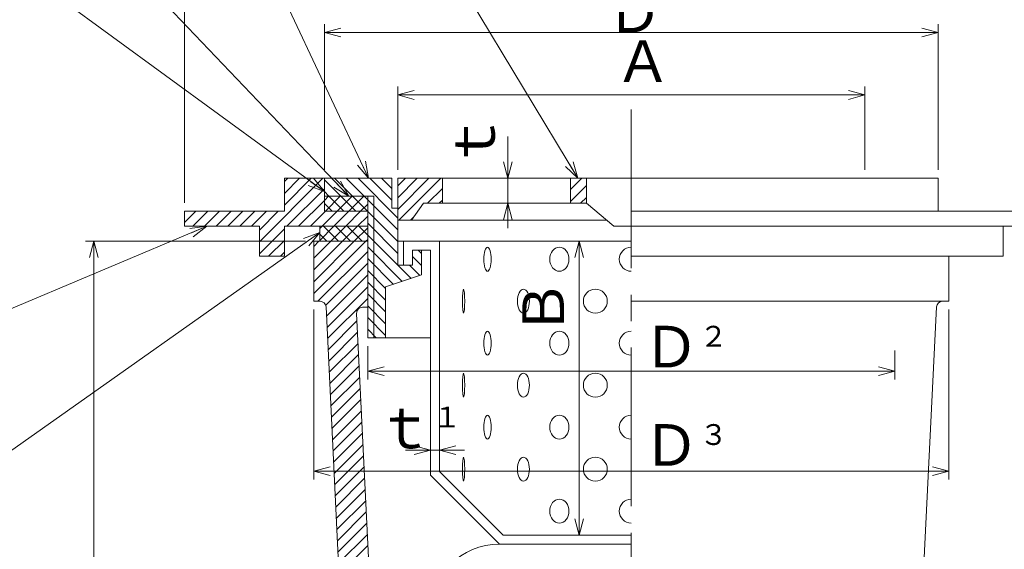
# Model space of a CAD drawing. Units: inches. Extents: x -488 to 73, y 14 to 754.
# Drawn here: x -368 to -132, y 455 to 583 of the extents above; entities that cross this region are included whole.
import ezdxf

# ---------------------------------------------------------------- set-up
doc = ezdxf.new("R2010")
doc.units = ezdxf.units.IN
doc.header["$LTSCALE"] = 2
doc.header["$MEASUREMENT"] = 0
doc.header["$PDMODE"] = 65
doc.header["$PDSIZE"] = 0.2
doc.linetypes.add('CENTER2', pattern=[28.575, 19.05, -3.175, 3.175, -3.175])
doc.linetypes.add('DIVIDE', pattern=[1.25, 0.5, -0.25, 0, -0.25, 0, -0.25])
doc.layers.get('DEFPOINTS').update_dxf_attribs({"color": 3, "linetype": 'DIVIDE', "lineweight": 0})
doc.layers.add('1', color=7, linetype='Continuous', lineweight=0)
doc.styles.add('DIMSTANDARD', font='MONOTXT.shx', dxfattribs={"width": 0.4375, "bigfont": 'EXTFONT.shx'})
doc.styles.add('MTSTANDARD1', font='MONOTXT.shx', dxfattribs={"width": 0.8, "bigfont": 'EXTFONT.shx'})
doc.styles.add('MTSTANDARD6', font='MONOTXT.shx', dxfattribs={"width": 0.75, "bigfont": 'EXTFONT.shx'})
doc.styles.get("Standard").update_dxf_attribs({"font": 'MONOTXT.shx', "width": 0.8, "bigfont": 'EXTFONT.shx'})
doc.dimstyles.new('DIMSTYEX_1', dxfattribs={"dimscale": 2, "dimtxt": 4.48, "dimasz": 2, "dimexe": 1, "dimexo": 1, "dimgap": 0, "dimtad": 3, "dimdec": 3, "dimdsep": 46, "dimtxsty": 'DIMSTANDARD', "dimblk": 'OPEN30', "dimblk1": 'OPEN30', "dimblk2": 'OPEN30', "dimsah": 1, "dimcen": 0, "dimclrd": 7, "dimclre": 7, "dimclrt": 2, "dimadec": 3, "dimazin": 2, "dimtfac": 0.5, "dimtdec": 3, "dimtofl": 0, "dimtmove": 0, "dimatfit": 3, "dimfxl": 1, "dimtolj": 1, "dimtzin": 0, "dimlwd": -1, "dimlwe": -1, "dimarcsym": 0})
doc.dimstyles.new('DIMSTYEX_10', dxfattribs={"dimscale": 2, "dimtxt": 4, "dimasz": 2, "dimexe": 1, "dimexo": 1, "dimgap": 0, "dimtad": 3, "dimdec": 3, "dimdsep": 46, "dimtxsty": 'Standard', "dimblk": 'OPEN30', "dimcen": 0, "dimclrd": 7, "dimclre": 7, "dimclrt": 2, "dimadec": 3, "dimazin": 2, "dimtfac": 0.5, "dimtdec": 4, "dimtofl": 0, "dimtmove": 0, "dimatfit": 3, "dimldrblk": 'OPEN30', "dimfxl": 1, "dimtolj": 1, "dimtzin": 0, "dimlwd": -1, "dimlwe": -1, "dimarcsym": 0})
doc.dimstyles.new('DIMSTYEX_11', dxfattribs={"dimscale": 2, "dimtxt": 4, "dimasz": 2, "dimexe": 1, "dimexo": 1, "dimgap": 0, "dimtad": 3, "dimdec": 3, "dimdsep": 46, "dimtxsty": 'Standard', "dimblk": 'OPEN30', "dimcen": 0, "dimclrd": 7, "dimclre": 7, "dimclrt": 2, "dimadec": 3, "dimazin": 2, "dimtfac": 0.5, "dimtdec": 4, "dimtofl": 0, "dimtmove": 0, "dimatfit": 3, "dimldrblk": 'OPEN30', "dimfxl": 1, "dimtolj": 1, "dimtzin": 0, "dimlwd": -1, "dimlwe": -1, "dimarcsym": 0})
doc.dimstyles.new('DIMSTYEX_12', dxfattribs={"dimscale": 2, "dimtxt": 4, "dimasz": 2, "dimexe": 1, "dimexo": 1, "dimgap": 0, "dimtad": 3, "dimdec": 3, "dimdsep": 46, "dimtxsty": 'Standard', "dimblk": 'OPEN30', "dimcen": 0, "dimclrd": 7, "dimclre": 7, "dimclrt": 2, "dimadec": 3, "dimazin": 2, "dimtfac": 0.5, "dimtdec": 4, "dimtofl": 0, "dimtmove": 0, "dimatfit": 3, "dimldrblk": 'OPEN30', "dimfxl": 1, "dimtolj": 1, "dimtzin": 0, "dimlwd": -1, "dimlwe": -1, "dimarcsym": 0})
doc.dimstyles.new('DIMSTYEX_16', dxfattribs={"dimscale": 2, "dimtxt": 4, "dimasz": 2, "dimexe": 1, "dimexo": 1, "dimgap": 0, "dimtad": 3, "dimdec": 3, "dimdsep": 46, "dimtxsty": 'Standard', "dimblk": 'OPEN30', "dimcen": 0, "dimclrd": 7, "dimclre": 7, "dimclrt": 2, "dimadec": 3, "dimazin": 2, "dimtfac": 0.5, "dimtdec": 4, "dimtofl": 0, "dimtmove": 0, "dimatfit": 3, "dimldrblk": 'OPEN30', "dimfxl": 1, "dimtolj": 1, "dimtzin": 0, "dimlwd": -1, "dimlwe": -1, "dimarcsym": 0})
doc.dimstyles.new('DIMSTYEX_17', dxfattribs={"dimscale": 2, "dimtxt": 4, "dimasz": 2, "dimexe": 1, "dimexo": 1, "dimgap": 0, "dimtad": 3, "dimdec": 3, "dimdsep": 46, "dimtxsty": 'Standard', "dimblk": 'OPEN30', "dimcen": 0, "dimclrd": 7, "dimclre": 7, "dimclrt": 2, "dimadec": 3, "dimazin": 2, "dimtfac": 0.5, "dimtdec": 4, "dimtofl": 0, "dimtmove": 0, "dimatfit": 3, "dimldrblk": 'OPEN30', "dimfxl": 1, "dimtolj": 1, "dimtzin": 0, "dimlwd": -1, "dimlwe": -1, "dimarcsym": 0})
doc.dimstyles.new('DIMSTYEX_2', dxfattribs={"dimscale": 2, "dimtxt": 4.48, "dimasz": 2, "dimexe": 1, "dimexo": 1, "dimgap": 1, "dimtad": 3, "dimdec": 3, "dimdsep": 46, "dimtxsty": 'DIMSTANDARD', "dimblk": 'OPEN30', "dimblk1": 'OPEN30', "dimblk2": 'OPEN30', "dimsah": 1, "dimcen": 0, "dimclrd": 7, "dimclre": 7, "dimclrt": 2, "dimadec": 3, "dimazin": 2, "dimtfac": 0.5, "dimtdec": 3, "dimtofl": 0, "dimtmove": 2, "dimatfit": 3, "dimfxl": 1, "dimtolj": 1, "dimtzin": 0, "dimlwd": -1, "dimlwe": -1, "dimarcsym": 0})
doc.dimstyles.new('DIMSTYEX_3', dxfattribs={"dimscale": 2, "dimtxt": 4.48, "dimasz": 2, "dimexe": 1, "dimexo": 1, "dimgap": 0, "dimtad": 3, "dimdec": 3, "dimdsep": 46, "dimtxsty": 'DIMSTANDARD', "dimblk": 'OPEN30', "dimblk1": 'OPEN30', "dimblk2": 'OPEN30', "dimsah": 1, "dimcen": 0, "dimclrd": 7, "dimclre": 7, "dimclrt": 2, "dimadec": 3, "dimazin": 2, "dimtfac": 0.5, "dimtdec": 3, "dimtofl": 0, "dimtmove": 2, "dimatfit": 3, "dimfxl": 1, "dimtolj": 1, "dimtzin": 0, "dimlwd": -1, "dimlwe": -1, "dimarcsym": 0})
doc.dimstyles.new('DIMSTYEX_4', dxfattribs={"dimscale": 2, "dimtxt": 4.48, "dimasz": 2, "dimexe": 1, "dimexo": 1, "dimgap": 1, "dimtad": 3, "dimdec": 3, "dimdsep": 46, "dimtxsty": 'DIMSTANDARD', "dimblk": 'OPEN30', "dimblk1": 'OPEN30', "dimblk2": 'OPEN30', "dimsah": 1, "dimcen": 0, "dimclrd": 7, "dimclre": 7, "dimclrt": 2, "dimadec": 3, "dimazin": 2, "dimtfac": 0.5, "dimtdec": 3, "dimtofl": 0, "dimtmove": 0, "dimatfit": 3, "dimfxl": 1, "dimtolj": 1, "dimtzin": 0, "dimlwd": -1, "dimlwe": -1, "dimarcsym": 0})
doc.dimstyles.new('DIMSTYEX_6', dxfattribs={"dimscale": 2, "dimtxt": 4.48, "dimasz": 2, "dimexe": 1, "dimexo": 1, "dimgap": 0, "dimtad": 3, "dimdec": 3, "dimdsep": 46, "dimtxsty": 'DIMSTANDARD', "dimblk": 'OPEN30', "dimblk1": 'OPEN30', "dimblk2": 'OPEN30', "dimsah": 1, "dimcen": 0, "dimclrd": 7, "dimclre": 7, "dimclrt": 2, "dimadec": 3, "dimazin": 2, "dimtfac": 0.5, "dimtdec": 3, "dimtofl": 0, "dimtmove": 2, "dimatfit": 3, "dimfxl": 1, "dimtolj": 1, "dimtzin": 0, "dimlwd": -1, "dimlwe": -1, "dimarcsym": 0})
doc.dimstyles.new('DIMSTYEX_9', dxfattribs={"dimscale": 2, "dimtxt": 4, "dimasz": 2, "dimexe": 1, "dimexo": 1, "dimgap": 0, "dimtad": 3, "dimdec": 3, "dimdsep": 46, "dimtxsty": 'Standard', "dimblk": 'OPEN30', "dimcen": 0, "dimclrd": 7, "dimclre": 7, "dimclrt": 2, "dimadec": 3, "dimazin": 2, "dimtfac": 0.5, "dimtdec": 4, "dimtofl": 0, "dimtmove": 0, "dimatfit": 3, "dimldrblk": 'OPEN30', "dimfxl": 1, "dimtolj": 1, "dimtzin": 0, "dimlwd": -1, "dimlwe": -1, "dimarcsym": 0})
pattern_1 = [(45, (0, 0), (-1.4142136, 1.4142136), [])]
pattern_2 = [(-45, (0, 0), (1.4142136, 1.4142136), []), (45, (0, 0), (-1.4142136, 1.4142136), [])]

# ---------------------------------------------------------------- blocks, each defined once
blk = doc.blocks.new('_OPEN30')
at = {"color": 0, "linetype": 'ByBlock', "lineweight": -2}
for p, q in [((-1, 0.268), (0, 0)), ((-1, 0.268), (0, 0)), ((0, 0), (-1, -0.268)), ((0, 0), (-1, 0)), ((0, 0), (-1, -0.268)), ((0, 0), (-1, 0))]:
    blk.add_line(p, q, dxfattribs=at)
blk = doc.blocks.new('_D1')
at = {"layer": '1', "color": 7, "linetype": 'Continuous'}
for p, q in [((-277.57, 546.5), (-277.57, 566.5)), ((-165.31, 546.5), (-165.31, 566.5)), ((-277.57, 564.5), (-165.31, 564.5))]:
    blk.add_line(p, q, dxfattribs=at)
at = {"layer": 'DEFPOINTS', "color": 7, "linetype": 'Continuous'}
for p in [(-165.31, 564.5), (-277.57, 544.5), (-165.31, 544.5)]:
    blk.add_point(p, dxfattribs=at)
at = {"layer": '1', "color": 7, "linetype": 'Continuous', "xscale": 3.939231012048822, "yscale": 3.939231012048822, "zscale": 3.939231012048822, "rotation": 180}
blk.add_blockref('_OPEN30', (-277.57, 564.5), dxfattribs=at)
at = {"layer": '1', "color": 7, "linetype": 'Continuous', "xscale": 3.939231012048822, "yscale": 3.939231012048822, "zscale": 3.939231012048822}
blk.add_blockref('_OPEN30', (-165.31, 564.5), dxfattribs=at)
at = {"layer": '1', "color": 2, "linetype": 'Continuous', "insert": (-225.44, 564.5), "char_height": 10, "attachment_point": 7, "line_spacing_factor": 0.875, "style": 'MTSTANDARD1'}
blk.add_mtext('Ａ', dxfattribs=at)
blk = doc.blocks.new('_D2')
at = {"layer": '1', "color": 7, "linetype": 'Continuous'}
for p, q in [((-269.68, 477.23), (-269.68, 481.22)), ((-267.52, 477.49), (-267.52, 481.22)), ((-269.68, 479.22), (-275.68, 479.22)), ((-269.68, 479.22), (-268.6, 479.22)), ((-269.68, 479.22), (-267.52, 479.22)), ((-267.52, 479.22), (-268.6, 479.22)), ((-267.52, 479.22), (-261.52, 479.22))]:
    blk.add_line(p, q, dxfattribs=at)
at = {"layer": 'DEFPOINTS', "color": 7, "linetype": 'Continuous'}
for p in [(-267.52, 479.22), (-269.68, 475.23), (-267.52, 475.49)]:
    blk.add_point(p, dxfattribs=at)
at = {"layer": '1', "color": 7, "linetype": 'Continuous', "xscale": 3.939231012048822, "yscale": 3.939231012048822, "zscale": 3.939231012048822}
blk.add_blockref('_OPEN30', (-269.68, 479.22), dxfattribs=at)
at = {"layer": '1', "color": 7, "linetype": 'Continuous', "xscale": 3.939231012048822, "yscale": 3.939231012048822, "zscale": 3.939231012048822, "rotation": 180}
blk.add_blockref('_OPEN30', (-267.52, 479.22), dxfattribs=at)
at = {"layer": '1', "color": 2, "linetype": 'Continuous', "insert": (-282.76, 479.67), "char_height": 10, "attachment_point": 7, "line_spacing_factor": 0.875, "style": 'MTSTANDARD1'}
blk.add_mtext('ｔ{\\H0.50x;\\A0;１}', dxfattribs=at)
blk = doc.blocks.new('_D3')
at = {"layer": '1', "color": 7, "linetype": 'Continuous'}
for p, q in [((-297.76, 512.98), (-297.76, 472.19)), ((-145.12, 512.98), (-145.12, 472.19)), ((-297.76, 474.19), (-145.12, 474.19))]:
    blk.add_line(p, q, dxfattribs=at)
at = {"layer": 'DEFPOINTS', "color": 7, "linetype": 'Continuous'}
for p in [(-297.76, 514.98), (-145.12, 514.98), (-145.12, 474.19)]:
    blk.add_point(p, dxfattribs=at)
at = {"layer": '1', "color": 7, "linetype": 'Continuous', "xscale": 3.939231012048822, "yscale": 3.939231012048822, "zscale": 3.939231012048822, "rotation": 180}
blk.add_blockref('_OPEN30', (-297.76, 474.19), dxfattribs=at)
at = {"layer": '1', "color": 7, "linetype": 'Continuous', "xscale": 3.939231012048822, "yscale": 3.939231012048822, "zscale": 3.939231012048822}
blk.add_blockref('_OPEN30', (-145.12, 474.19), dxfattribs=at)
at = {"layer": '1', "color": 2, "linetype": 'Continuous', "insert": (-218.69, 475.46), "char_height": 10, "attachment_point": 7, "line_spacing_factor": 0.875, "style": 'MTSTANDARD1'}
blk.add_mtext('Ｄ{\\H0.50x;\\A0;３}', dxfattribs=at)
blk = doc.blocks.new('_D8')
at = {"layer": '1', "color": 7, "linetype": 'Continuous'}
for p, q in [((-233.34, 529.38), (-235.95, 529.38)), ((-233.95, 529.38), (-233.95, 458.82)), ((-233.95, 458.82), (-235.95, 458.82))]:
    blk.add_line(p, q, dxfattribs=at)
at = {"layer": 'DEFPOINTS', "color": 7, "linetype": 'Continuous'}
for p in [(-231.34, 529.38), (-233.95, 458.82), (-233.95, 458.82)]:
    blk.add_point(p, dxfattribs=at)
at = {"layer": '1', "color": 7, "linetype": 'Continuous', "xscale": 3.939231012048822, "yscale": 3.939231012048822, "zscale": 3.939231012048822}
for p, rotation in [((-233.95, 529.38), 90), ((-233.95, 458.82), 270)]:
    blk.add_blockref('_OPEN30', p, dxfattribs=dict(at, rotation=rotation))
at = {"layer": '1', "color": 2, "linetype": 'Continuous', "insert": (-234.48, 506.57), "char_height": 10, "attachment_point": 7, "rotation": 90, "line_spacing_factor": 0.875, "style": 'MTSTANDARD1'}
blk.add_mtext('Ｂ', dxfattribs=at)
blk = doc.blocks.new('_D9')
at = {"layer": '1', "color": 7, "linetype": 'Continuous'}
for p, q in [((-299.76, 529.38), (-352.6, 529.38)), ((-350.6, 529.38), (-350.6, 313.38)), ((-266.64, 313.38), (-352.6, 313.38))]:
    blk.add_line(p, q, dxfattribs=at)
at = {"layer": 'DEFPOINTS', "color": 7, "linetype": 'Continuous'}
for p in [(-297.76, 529.38), (-350.6, 313.38), (-264.64, 313.38)]:
    blk.add_point(p, dxfattribs=at)
at = {"layer": '1', "color": 7, "linetype": 'Continuous', "xscale": 3.939231012048822, "yscale": 3.939231012048822, "zscale": 3.939231012048822}
for p, rotation in [((-350.6, 529.38), 90), ((-350.6, 313.38), 270)]:
    blk.add_blockref('_OPEN30', p, dxfattribs=dict(at, rotation=rotation))
at = {"layer": '1', "color": 2, "linetype": 'Continuous', "insert": (-350.6, 417.38), "char_height": 10, "attachment_point": 7, "rotation": 90, "line_spacing_factor": 0.875, "style": 'MTSTANDARD1'}
blk.add_mtext('Ｈ', dxfattribs=at)
blk = doc.blocks.new('_D10')
at = {"layer": '1', "color": 7, "linetype": 'Continuous'}
for p, q in [((-251.14, 544.5), (-251.14, 554.5)), ((-251.14, 544.5), (-253.14, 544.5)), ((-251.14, 544.5), (-251.14, 538.5)), ((-251.14, 538.5), (-253.14, 538.5)), ((-251.14, 538.5), (-251.14, 532.5))]:
    blk.add_line(p, q, dxfattribs=at)
at = {"layer": 'DEFPOINTS', "color": 7, "linetype": 'Continuous'}
for p in [(-251.14, 544.5), (-251.14, 538.5), (-251.14, 538.5)]:
    blk.add_point(p, dxfattribs=at)
at = {"layer": '1', "color": 7, "linetype": 'Continuous', "xscale": 3.939231012048822, "yscale": 3.939231012048822, "zscale": 3.939231012048822}
for p, rotation in [((-251.14, 544.5), 270), ((-251.14, 538.5), 90)]:
    blk.add_blockref('_OPEN30', p, dxfattribs=dict(at, rotation=rotation))
at = {"layer": '1', "color": 2, "linetype": 'Continuous', "insert": (-251.14, 546.5), "char_height": 10, "attachment_point": 7, "rotation": 90, "line_spacing_factor": 0.875, "style": 'MTSTANDARD1'}
blk.add_mtext('ｔ', dxfattribs=at)
blk = doc.blocks.new('_D11')
at = {"layer": '1', "color": 7, "linetype": 'Continuous'}
for p, q in [((-295.22, 546.5), (-295.22, 581.5)), ((-147.67, 546.5), (-147.67, 581.5)), ((-295.22, 579.5), (-147.67, 579.5))]:
    blk.add_line(p, q, dxfattribs=at)
at = {"layer": 'DEFPOINTS', "color": 7, "linetype": 'Continuous'}
for p in [(-147.67, 579.5), (-295.22, 544.5), (-147.67, 544.5)]:
    blk.add_point(p, dxfattribs=at)
at = {"layer": '1', "color": 7, "linetype": 'Continuous', "xscale": 3.939231012048822, "yscale": 3.939231012048822, "zscale": 3.939231012048822, "rotation": 180}
blk.add_blockref('_OPEN30', (-295.22, 579.5), dxfattribs=at)
at = {"layer": '1', "color": 7, "linetype": 'Continuous', "xscale": 3.939231012048822, "yscale": 3.939231012048822, "zscale": 3.939231012048822}
blk.add_blockref('_OPEN30', (-147.67, 579.5), dxfattribs=at)
at = {"layer": '1', "color": 2, "linetype": 'Continuous', "insert": (-227.44, 579.5), "char_height": 10, "attachment_point": 7, "line_spacing_factor": 0.875, "style": 'MTSTANDARD1'}
blk.add_mtext('Ｄ{\\H0.50x;\\A0;１}', dxfattribs=at)
blk = doc.blocks.new('_D12')
at = {"layer": '1', "color": 7, "linetype": 'Continuous'}
for p, q in [((-328.82, 538.58), (-328.82, 596.5)), ((-114.07, 538.58), (-114.07, 596.5)), ((-328.82, 594.5), (-114.07, 594.5))]:
    blk.add_line(p, q, dxfattribs=at)
at = {"layer": 'DEFPOINTS', "color": 7, "linetype": 'Continuous'}
for p in [(-114.07, 594.5), (-328.82, 536.58), (-114.07, 536.58)]:
    blk.add_point(p, dxfattribs=at)
at = {"layer": '1', "color": 7, "linetype": 'Continuous', "xscale": 3.939231012048822, "yscale": 3.939231012048822, "zscale": 3.939231012048822, "rotation": 180}
blk.add_blockref('_OPEN30', (-328.82, 594.5), dxfattribs=at)
at = {"layer": '1', "color": 7, "linetype": 'Continuous', "xscale": 3.939231012048836, "yscale": 3.939231012048836, "zscale": 3.939231012048836}
blk.add_blockref('_OPEN30', (-114.07, 594.5), dxfattribs=at)
at = {"layer": '1', "color": 2, "linetype": 'Continuous', "insert": (-225.44, 594.5), "char_height": 10, "attachment_point": 7, "line_spacing_factor": 0.875, "style": 'MTSTANDARD1'}
blk.add_mtext('Ｅ', dxfattribs=at)
blk = doc.blocks.new('_D14')
at = {"layer": '1', "color": 7, "linetype": 'Continuous'}
for p, q in [((-284.8, 504.19), (-284.8, 496.19)), ((-158.08, 503.18), (-158.08, 496.19)), ((-284.8, 498.19), (-158.08, 498.19))]:
    blk.add_line(p, q, dxfattribs=at)
at = {"layer": 'DEFPOINTS', "color": 7, "linetype": 'Continuous'}
for p in [(-284.8, 506.19), (-158.08, 505.18), (-158.08, 498.19)]:
    blk.add_point(p, dxfattribs=at)
at = {"layer": '1', "color": 7, "linetype": 'Continuous', "xscale": 3.939231012048822, "yscale": 3.939231012048822, "zscale": 3.939231012048822, "rotation": 180}
blk.add_blockref('_OPEN30', (-284.8, 498.19), dxfattribs=at)
at = {"layer": '1', "color": 7, "linetype": 'Continuous', "xscale": 3.939231012048822, "yscale": 3.939231012048822, "zscale": 3.939231012048822}
blk.add_blockref('_OPEN30', (-158.08, 498.19), dxfattribs=at)
at = {"layer": '1', "color": 2, "linetype": 'Continuous', "insert": (-218.71, 499.07), "char_height": 10, "attachment_point": 7, "line_spacing_factor": 0.875, "style": 'MTSTANDARD1'}
blk.add_mtext('Ｄ{\\H0.50x;\\A0;２}', dxfattribs=at)
blk = doc.blocks.new('BALN2')
at = {"layer": '1', "color": 7, "linetype": 'Continuous'}
blk.add_circle((-30.58, 65), 10, dxfattribs=at)
at = {"layer": '1', "color": 2, "linetype": 'Continuous', "insert": (-34.58, 60), "char_height": 10, "attachment_point": 7, "line_spacing_factor": 0.875, "style": 'MTSTANDARD1'}
blk.add_mtext('３', dxfattribs=at)
at = {"layer": '1', "color": 7, "linetype": 'Continuous'}
blk.add_leader([(0, 0), (-26.32, 55.95)], dimstyle='DIMSTYEX_9', override={"dimclrd": 0}, dxfattribs=at)
blk = doc.blocks.new('BALN3')
at = {"layer": '1', "color": 7, "linetype": 'Continuous'}
blk.add_circle((-39.28, 65), 10, dxfattribs=at)
at = {"layer": '1', "color": 2, "linetype": 'Continuous', "insert": (-43.28, 60), "char_height": 10, "attachment_point": 7, "line_spacing_factor": 0.875, "style": 'MTSTANDARD1'}
blk.add_mtext('２', dxfattribs=at)
at = {"layer": '1', "color": 7, "linetype": 'Continuous'}
blk.add_leader([(0, 0), (-34.11, 56.44)], dimstyle='DIMSTYEX_10', override={"dimclrd": 0}, dxfattribs=at)
blk = doc.blocks.new('BALN4')
at = {"layer": '1', "color": 7, "linetype": 'Continuous'}
blk.add_circle((-66.14, 69.32), 10, dxfattribs=at)
at = {"layer": '1', "color": 2, "linetype": 'Continuous', "insert": (-74.14, 64.32), "char_height": 10, "attachment_point": 7, "line_spacing_factor": 0.875, "style": 'MTSTANDARD1'}
blk.add_mtext('１１', dxfattribs=at)
at = {"layer": '1', "color": 7, "linetype": 'Continuous'}
blk.add_leader([(0, 0), (-59.24, 62.08)], dimstyle='DIMSTYEX_11', override={"dimclrd": 0}, dxfattribs=at)
blk = doc.blocks.new('BALN5')
at = {"layer": '1', "color": 7, "linetype": 'Continuous'}
blk.add_circle((-93.34, 68.2), 10, dxfattribs=at)
at = {"layer": '1', "color": 2, "linetype": 'Continuous', "insert": (-97.34, 63.2), "char_height": 10, "attachment_point": 7, "line_spacing_factor": 0.875, "style": 'MTSTANDARD1'}
blk.add_mtext('７', dxfattribs=at)
at = {"layer": '1', "color": 7, "linetype": 'Continuous'}
blk.add_leader([(0, 0), (-85.27, 62.3)], dimstyle='DIMSTYEX_12', override={"dimclrd": 0}, dxfattribs=at)
blk = doc.blocks.new('BALN9')
at = {"layer": '1', "color": 7, "linetype": 'Continuous'}
blk.add_circle((-65.1, -27.32), 10, dxfattribs=at)
at = {"layer": '1', "color": 2, "linetype": 'Continuous', "insert": (-68.1, -31.32), "char_height": 8, "attachment_point": 7, "line_spacing_factor": 1.09375, "style": 'MTSTANDARD6'}
blk.add_mtext('４', dxfattribs=at)
at = {"layer": '1', "color": 7, "linetype": 'Continuous'}
blk.add_leader([(0, 0), (-55.88, -23.45)], dimstyle='DIMSTYEX_16', override={"dimclrd": 0}, dxfattribs=at)
blk = doc.blocks.new('BALN10')
at = {"layer": '1', "color": 7, "linetype": 'Continuous'}
blk.add_circle((-92.24, -65.16), 10, dxfattribs=at)
at = {"layer": '1', "color": 2, "linetype": 'Continuous', "insert": (-95.24, -69.16), "char_height": 8, "attachment_point": 7, "line_spacing_factor": 1.09375, "style": 'MTSTANDARD6'}
blk.add_mtext('８', dxfattribs=at)
at = {"layer": '1', "color": 7, "linetype": 'Continuous'}
blk.add_leader([(0, 0), (-84.07, -59.39)], dimstyle='DIMSTYEX_17', override={"dimclrd": 0}, dxfattribs=at)

msp = doc.modelspace()

# ---------------------------------------------------------------- hatches: boundary and pattern name
at = {"layer": '1', "linetype": 'Continuous'}
h = msp.add_hatch(dxfattribs=at)
h.set_pattern_fill('_U', scale=2, angle=45, style=0, pattern_type=0)
h.set_pattern_definition(pattern_1)
h.paths.add_polyline_path([(-295.2181, 544.5), (-304.8181, 544.5), (-304.8181, 536.58), (-328.8181, 536.58), (-328.8181, 532.98), (-310.8181, 532.98), (-310.8181, 525.78), (-304.8181, 525.78), (-304.8181, 532.98), (-302.5637, 532.98), (-296.3237, 532.98), (-284.8037, 532.98), (-284.8037, 536.58), (-295.2181, 536.58)], flags=0)
h = msp.add_hatch(dxfattribs=at)
h.set_pattern_fill('_U', scale=2, angle=-45, style=0, pattern_type=0)
h.set_pattern_definition([(-45, (0, 0), (1.4142136, 1.4142136), [])])
h.paths.add_polyline_path([(-280.4837, 518.4075), (-271.8437, 521.2828), (-271.8437, 527.22), (-274.0037, 527.22), (-274.0037, 523.62), (-277.5725, 523.62), (-277.5725, 537.3), (-279.0125, 537.3), (-279.0125, 544.5), (-295.2181, 544.5), (-295.2181, 540.18), (-284.8037, 540.18), (-284.8037, 506.1906), (-280.4837, 506.1906)], flags=0)
h = msp.add_hatch(dxfattribs=at)
h.set_pattern_fill('_U', scale=2, angle=45, style=0, pattern_type=0)
h.set_pattern_definition(pattern_1)
h.paths.add_polyline_path([(-266.8437, 544.5), (-277.5725, 544.5), (-277.5725, 534.42), (-274.2883, 534.42), (-271.4083, 538.5), (-266.8437, 538.5)], flags=0)
h = msp.add_hatch(dxfattribs=at)
h.set_pattern_fill('_U', scale=2, angle=45, style=0, pattern_type=0)
h.set_pattern_definition(pattern_1)
h.paths.add_polyline_path([(-232.2437, 544.5), (-236.0437, 544.5), (-236.0437, 538.5), (-232.2437, 538.5)], flags=0)
h = msp.add_hatch(dxfattribs=at)
h.set_pattern_fill('_U', scale=2, angle=-45, style=0, double=1, pattern_type=0)
h.set_pattern_definition(pattern_2)
h.paths.add_polyline_path([(-295.2181, 540.18), (-295.2181, 536.58), (-284.8037, 536.58), (-284.8037, 540.18)], flags=0)
h = msp.add_hatch(dxfattribs=at)
h.set_pattern_fill('_U', scale=2, angle=-45, style=0, double=1, pattern_type=0)
h.set_pattern_definition(pattern_2)
h.paths.add_polyline_path([(-284.8037, 529.38), (-284.8037, 532.98), (-296.3237, 532.98), (-296.3237, 529.38)], flags=0)
h = msp.add_hatch(dxfattribs=at)
h.set_pattern_fill('_U', scale=2, angle=45, style=0, pattern_type=0)
h.set_pattern_definition(pattern_1)
edge = h.paths.add_edge_path(flags=0)
edge.add_line((-264.6437, 313.38), (-256.0037, 313.38))
edge.add_line((-256.0037, 313.38), (-256.0037, 339.3))
edge.add_line((-256.0037, 339.3), (-250.2437, 339.3))
edge.add_line((-250.2437, 339.3), (-250.2437, 347.94))
edge.add_line((-250.2437, 347.94), (-250.2437, 440.1))
edge.add_line((-250.2437, 440.1), (-253.1237, 440.1))
edge.add_line((-253.1237, 440.1), (-257.4437, 347.94))
edge.add_line((-257.4437, 347.94), (-272.6053, 347.94))
edge.add_arc((-272.6053, 355.14), 7.2, 182.815557, 270, ccw=False)
edge.add_line((-279.7966, 354.7863), (-287.4598, 512.0299))
edge.add_arc((-286.0215, 512.1), 1.44, 90, 182.790058, ccw=False)
edge.add_line((-286.0215, 513.54), (-284.8037, 513.54))
edge.add_line((-284.8037, 513.54), (-284.8037, 529.38))
edge.add_line((-284.8037, 529.38), (-297.7637, 529.38))
edge.add_line((-297.7637, 529.38), (-297.7637, 514.98))
edge.add_line((-297.7637, 514.98), (-296.2546, 514.98))
edge.add_arc((-296.2546, 513.54), 1.44, 2.815557, 90, ccw=False)
edge.add_line((-294.8164, 513.6107), (-287.0227, 355.14))
edge.add_arc((-272.6053, 355.14), 14.4174, 180, 242.694632)
edge.add_line((-279.2191, 342.3291), (-276.4597, 340.9045))
edge.add_arc((-269.8539, 353.7), 14.4, 242.694632, 270)
edge.add_line((-269.8539, 339.3), (-264.6437, 339.3))
edge.add_line((-264.6437, 339.3), (-264.6437, 313.38))

# ---------------------------------------------------------------- linework, layer by layer
at = {"layer": '1', "color": 7, "linetype": 'CENTER2'}
msp.add_line((-221.4437, 560.9905), (-221.4437, 279.9544), dxfattribs=at)
at = {"layer": '1', "color": 7, "linetype": 'Continuous'}
for p, q in [((-304.8181, 544.5), (-279.0125, 544.5)), ((-304.8181, 544.5), (-304.8181, 536.58)), ((-295.2181, 544.5), (-295.2181, 536.58)), ((-279.0125, 544.5), (-279.0125, 537.3)), ((-147.6693, 544.5), (-277.5725, 544.5)), ((-277.5725, 523.62), (-277.5725, 544.5)), ((-266.8437, 538.5), (-266.8437, 544.5)), ((-236.0437, 538.5), (-236.0437, 544.5)), ((-232.2437, 538.5), (-232.2437, 544.5)), ((-147.6693, 536.58), (-147.6693, 544.5)), ((-283.3637, 540.18), (-295.2181, 540.18)), ((-284.8037, 540.18), (-284.8037, 506.1906)), ((-283.3637, 506.1906), (-283.3637, 540.18)), ((-279.0125, 537.3), (-277.5725, 537.3)), ((-274.2883, 534.42), (-271.4083, 538.5)), ((-271.4083, 538.5), (-232.2437, 538.5)), ((-225.6328, 532.98), (-232.2437, 538.5)), ((-328.8181, 532.98), (-328.8181, 536.58)), ((-328.8181, 536.58), (-304.8181, 536.58)), ((-295.2181, 536.58), (-284.8037, 536.58)), ((-114.0693, 536.58), (-221.4437, 536.58)), ((-310.8181, 532.98), (-328.8181, 532.98)), ((-310.8181, 525.78), (-310.8181, 532.98)), ((-284.8037, 532.98), (-304.8181, 532.98)), ((-304.8181, 532.98), (-304.8181, 525.78)), ((-296.3237, 532.98), (-296.3237, 529.38)), ((-227.3574, 534.42), (-277.5725, 534.42)), ((-225.6328, 532.98), (-114.0693, 532.98)), ((-132.0693, 525.78), (-132.0693, 532.98)), ((-297.7637, 529.38), (-297.7637, 514.98)), ((-297.7637, 529.38), (-284.8037, 529.38)), ((-221.4437, 529.38), (-277.5725, 529.38)), ((-276.1637, 523.62), (-276.1637, 529.38)), ((-267.5237, 474.1147), (-267.5237, 529.38)), ((-304.8181, 525.78), (-310.8181, 525.78)), ((-269.6837, 527.22), (-274.0037, 527.22)), ((-274.0037, 527.22), (-274.0037, 523.62)), ((-271.8437, 521.2828), (-271.8437, 527.22)), ((-269.6837, 527.22), (-269.6837, 473.22)), ((-221.4437, 525.78), (-132.0693, 525.78)), ((-145.1237, 525.78), (-145.1237, 514.98)), ((-274.0037, 523.62), (-277.5725, 523.62)), ((-280.4837, 518.4075), (-271.8437, 521.2828)), ((-280.4837, 506.1906), (-280.4837, 518.4075)), ((-296.2546, 514.98), (-297.7637, 514.98)), ((-294.8164, 513.6107), (-287.0227, 355.14)), ((-221.4437, 514.98), (-145.1237, 514.98)), ((-148.071, 513.6107), (-155.8647, 355.14)), ((-287.4598, 512.0299), (-279.7966, 354.7863)), ((-286.0215, 513.54), (-284.8037, 513.54)), ((-269.6837, 506.1906), (-284.8037, 506.1906)), ((-267.5237, 474.1147), (-252.229, 458.82)), ((-269.6837, 473.22), (-253.1237, 456.66)), ((-252.229, 458.82), (-221.4437, 458.82)), ((-253.1237, 456.66), (-221.4437, 456.66))]:
    msp.add_line(p, q, dxfattribs=at)
for centre in [(-230.0837, 514.98), (-230.0837, 494.82), (-230.0837, 474.66)]:
    msp.add_circle(centre, 2.88, dxfattribs=at)
for centre, radius, start, end in [((-221.4437, 525.06), 2.88, 90, 270), ((-296.2546, 513.54), 1.44, 2.815557, 90), ((-146.6328, 513.54), 1.44, 90, 177.184443), ((-286.0215, 512.1), 1.44, 90, 182.790058), ((-221.4437, 504.9), 2.88, 90, 270), ((-221.4437, 484.74), 2.88, 90, 270), ((-221.4437, 464.58), 2.88, 90, 270), ((-253.1237, 440.1), 16.56, 90, 180)]:
    msp.add_arc(centre, radius, start, end, dxfattribs=at)
for centre, major_axis, ratio in [((-256.0037, 525.06), (0, 2.88), 0.3), ((-238.7237, 525.06), (0, 2.88), 0.8), ((-261.7637, 514.98), (0, 2.88), 0.1), ((-247.3637, 514.98), (0, 2.88), 0.5), ((-256.0037, 504.9), (0, 2.88), 0.3), ((-238.7237, 504.9), (0, 2.88), 0.8), ((-261.7637, 494.82), (0, 2.88), 0.1), ((-247.3637, 494.82), (0, 2.88), 0.5), ((-256.0037, 484.74), (0, 2.88), 0.3), ((-238.7237, 484.74), (0, 2.88), 0.8), ((-261.7637, 474.66), (0, 2.88), 0.1), ((-247.3637, 474.66), (0, 2.88), 0.5), ((-238.7237, 464.58), (0, -2.88), 0.8)]:
    msp.add_ellipse(centre, major_axis=major_axis, ratio=ratio, dxfattribs=at)

# ---------------------------------------------------------------- block references
for name, p in [('BALN5', (-295.2181, 541.3035)), ('BALN4', (-289.3647, 540.18)), ('BALN2', (-284.5753, 544.5)), ('BALN3', (-234.2565, 544.5)), ('BALN9', (-323.4568, 532.98)), ('BALN10', (-296.3237, 531.5002))]:
    msp.add_blockref(name, p, dxfattribs=at)

# ---------------------------------------------------------------- dimensions: what is measured, and where the dimension line sits
for base, p1, p2, text, dimstyle, override, picture, middle in [((-114.0693, 594.5), (-328.8181, 536.58), (-114.0693, 536.58), 'Ｅ', 'DIMSTYEX_1', {"dimtxt": 4.48, "dimasz": 2, "dimtxsty": 'DIMSTANDARD', "dimblk1": 'OPEN30', "dimblk2": 'OPEN30', "dimsah": 1, "dimclrd": 7, "dimclre": 7, "dimtdec": 3}, '_D12', (-221.4437, 599.5)), ((-147.6693, 579.5), (-295.2181, 544.5), (-147.6693, 544.5), 'Ｄ{\\H0.50x;\\A0;１}', 'DIMSTYEX_1', {"dimtxt": 4.48, "dimasz": 2, "dimtxsty": 'DIMSTANDARD', "dimblk1": 'OPEN30', "dimblk2": 'OPEN30', "dimsah": 1, "dimclrd": 7, "dimclre": 7, "dimtdec": 3}, '_D11', (-221.4437, 584.5)), ((-165.3149, 564.5), (-277.5725, 544.5), (-165.3149, 544.5), 'Ａ', 'DIMSTYEX_1', {"dimtxt": 4.48, "dimasz": 2, "dimtxsty": 'DIMSTANDARD', "dimblk1": 'OPEN30', "dimblk2": 'OPEN30', "dimsah": 1, "dimclrd": 7, "dimclre": 7, "dimtdec": 3}, '_D1', (-221.4437, 569.5)), ((-145.1237, 474.1906), (-297.7637, 514.98), (-145.1237, 514.98), 'Ｄ{\\H0.50x;\\A0;３}', 'DIMSTYEX_3', {"dimtxt": 4.48, "dimasz": 2, "dimtxsty": 'DIMSTANDARD', "dimblk1": 'OPEN30', "dimblk2": 'OPEN30', "dimsah": 1, "dimclrd": 7, "dimclre": 7, "dimtdec": 3, "dimtmove": 2}, '_D3', (-212.6866, 480.4575)), ((-158.0837, 498.1906), (-284.8037, 506.1906), (-158.0837, 505.1789), 'Ｄ{\\H0.50x;\\A0;２}', 'DIMSTYEX_3', {"dimtxt": 4.48, "dimasz": 2, "dimtxsty": 'DIMSTANDARD', "dimblk1": 'OPEN30', "dimblk2": 'OPEN30', "dimsah": 1, "dimclrd": 7, "dimclre": 7, "dimtdec": 3, "dimtmove": 2}, '_D14', (-212.7136, 504.074)), ((-267.5237, 479.22), (-269.6837, 475.2345), (-267.5237, 475.4933), 'ｔ{\\H0.50x;\\A0;１}', 'DIMSTYEX_2', {"dimtxt": 4.48, "dimasz": 2, "dimgap": 1, "dimtxsty": 'DIMSTANDARD', "dimblk1": 'OPEN30', "dimblk2": 'OPEN30', "dimsah": 1, "dimclrd": 7, "dimclre": 7, "dimtdec": 3, "dimtmove": 2}, '_D2', (-276.7647, 484.6741))]:
    dim = msp.add_linear_dim(base=base, p1=p1, p2=p2, text=text, dimstyle=dimstyle, override=override, dxfattribs=at)
    dim.commit()
    dim.dimension.update_dxf_attribs({"geometry": picture, "text_midpoint": middle, "dimtype": 160})
for base, p1, p2, text, dimstyle, override, picture, middle in [((-251.14, 538.5), (-251.14, 544.5), (-251.14, 538.5), 'ｔ', 'DIMSTYEX_4', {"dimtxt": 4.48, "dimasz": 2, "dimgap": 1, "dimtxsty": 'DIMSTANDARD', "dimblk1": 'OPEN30', "dimblk2": 'OPEN30', "dimsah": 1, "dimclrd": 7, "dimclre": 7, "dimtdec": 3}, '_D10', (-251.14, 546.5)), ((-350.6042, 313.38), (-297.7637, 529.38), (-264.6437, 313.38), 'Ｈ', 'DIMSTYEX_1', {"dimtxt": 4.48, "dimasz": 2, "dimtxsty": 'DIMSTANDARD', "dimblk1": 'OPEN30', "dimblk2": 'OPEN30', "dimsah": 1, "dimclrd": 7, "dimclre": 7, "dimtdec": 3}, '_D9', (-355.6042, 421.38)), ((-233.9532, 458.82), (-231.344, 529.38), (-233.9532, 458.82), 'Ｂ', 'DIMSTYEX_6', {"dimtxt": 4.48, "dimasz": 2, "dimtxsty": 'DIMSTANDARD', "dimblk1": 'OPEN30', "dimblk2": 'OPEN30', "dimsah": 1, "dimclrd": 7, "dimclre": 7, "dimtdec": 3, "dimtmove": 2}, '_D8', (-239.4819, 510.5726))]:
    dim = msp.add_linear_dim(base=base, p1=p1, p2=p2, angle=270, text=text, dimstyle=dimstyle, override=override, dxfattribs=at)
    dim.commit()
    dim.dimension.update_dxf_attribs({"geometry": picture, "text_midpoint": middle, "dimtype": 160})

doc.saveas('drawing.dxf')
